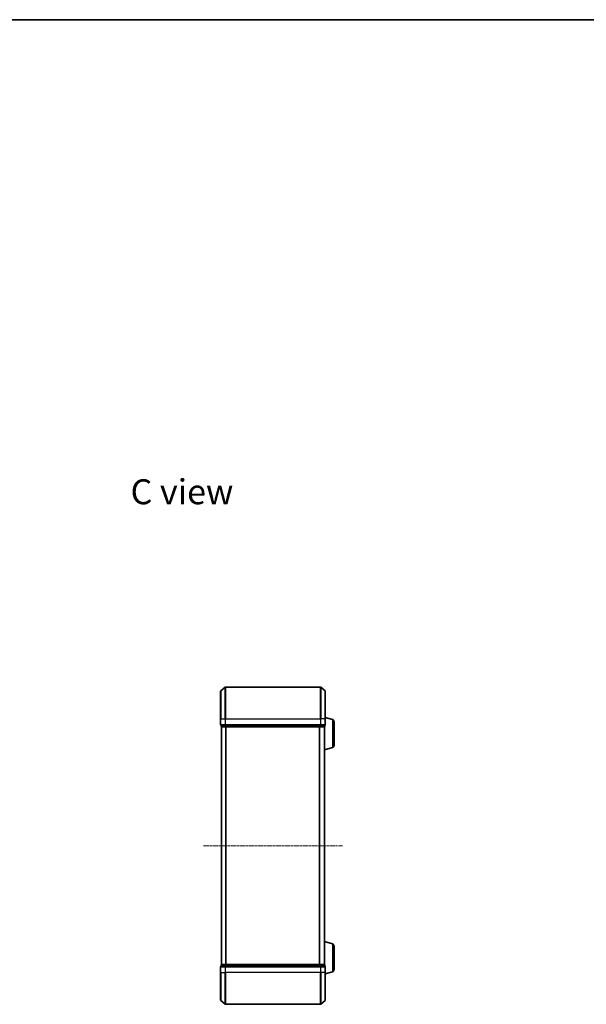
# Model space of a CAD drawing. Units: millimetres. Extents: x 10 to 6185, y 5 to 1270.
# Drawn here: x 1225 to 1582, y 649 to 1270 of the extents above; entities that cross this region are included whole.
import ezdxf

# ---------------------------------------------------------------- set-up
doc = ezdxf.new("R2010")
doc.units = ezdxf.units.MM
doc.header["$LTSCALE"] = 0.666667
doc.linetypes.add('CHAIN', pattern=[0.3543, 0.2362, -0.0295, 0.0591, -0.0295])
for name, color, linetype, lineweight in [('Border (ISO)', 7, 'Continuous', 35), ('Symbol (ISO)', 7, 'Continuous', 18), ('Visible (ISO)', 7, 'Continuous', 35), ('Visible Narrow (ISO)', 7, 'Continuous', 25)]:
    doc.layers.add(name, color=color, linetype=linetype, lineweight=lineweight)
doc.layers.add('Centerline (ISO)', color=7, linetype='Continuous', lineweight=18, true_color=0x80ffff)
doc.styles.add('Note Text (TK)', font='MS PGothic.ttf')

# ---------------------------------------------------------------- blocks, each defined once
blk = doc.blocks.new('図面枠 tk図枠')
at = {"layer": 'Border (ISO)'}
blk.add_line((14.5, 289), (405.5, 289), dxfattribs=at)

msp = doc.modelspace()

# ---------------------------------------------------------------- linework, layer by layer
at = {"layer": 'Centerline (ISO)', "linetype": 'CHAIN', "ltscale": 23.990969}
msp.add_line((1340.7883, 748.9583), (1428.2883, 748.9583), dxfattribs=at)
at = {"layer": 'Visible (ISO)'}
for p, q in [((1351.5383, 828.9583), (1351.5383, 846.3178)), ((1351.6463, 846.5483), (1354.4549, 848.8888)), ((1414.4297, 848.9583), (1354.6469, 848.9583)), ((1417.4304, 846.5483), (1414.6218, 848.8888)), ((1417.5383, 846.3178), (1417.5383, 828.9583)), ((1351.5383, 828.9583), (1351.5383, 825.2583)), ((1421.9693, 828.479), (1417.5383, 829.8083)), ((1417.5383, 825.2583), (1417.5383, 828.9583)), ((1423.0383, 827.0423), (1423.0383, 812.2744)), ((1351.8383, 824.9583), (1351.8383, 824.2583)), ((1351.8383, 824.9583), (1354.6469, 824.9583)), ((1352.1383, 823.9583), (1352.0383, 823.9583)), ((1352.0383, 673.9583), (1352.0383, 823.9583)), ((1352.1383, 823.9583), (1354.828, 823.9583)), ((1354.6469, 824.9583), (1414.4297, 824.9583)), ((1354.828, 823.9583), (1414.2487, 823.9583)), ((1414.2487, 823.9583), (1416.9383, 823.9583)), ((1414.4297, 824.9583), (1417.2383, 824.9583)), ((1417.0383, 823.9583), (1416.9383, 823.9583)), ((1417.0383, 823.9755), (1417.0383, 823.9583)), ((1417.0383, 673.9583), (1417.0383, 823.9583)), ((1417.2383, 824.2583), (1417.2383, 824.9583)), ((1421.9693, 810.8376), (1417.0383, 809.3583)), ((1421.9693, 687.079), (1417.0383, 688.5583)), ((1423.0383, 685.6423), (1423.0383, 670.8744)), ((1351.5383, 672.6583), (1351.5383, 668.9583)), ((1351.8383, 673.6583), (1351.8383, 672.9583)), ((1354.6469, 672.9583), (1351.8383, 672.9583)), ((1352.0383, 673.9583), (1352.1383, 673.9583)), ((1354.828, 673.9583), (1352.1383, 673.9583)), ((1414.4297, 672.9583), (1354.6469, 672.9583)), ((1414.2487, 673.9583), (1354.828, 673.9583)), ((1416.9383, 673.9583), (1414.2487, 673.9583)), ((1417.2383, 672.9583), (1414.4297, 672.9583)), ((1416.9383, 673.9583), (1417.0383, 673.9583)), ((1417.0383, 673.9583), (1417.0383, 673.9412)), ((1417.2383, 672.9583), (1417.2383, 673.6583)), ((1417.5383, 668.9583), (1417.5383, 672.6583)), ((1351.5383, 651.5988), (1351.5383, 668.9583)), ((1421.9693, 669.4376), (1417.5383, 668.1083)), ((1417.5383, 668.9583), (1417.5383, 651.5988)), ((1351.6463, 651.3684), (1354.4549, 649.0279)), ((1354.6469, 648.9583), (1414.4297, 648.9583)), ((1417.4304, 651.3684), (1414.6218, 649.0279))]:
    msp.add_line(p, q, dxfattribs=at)
for centre, radius, start, end in [((1351.8383, 846.3178), 0.3, 129.8055711, 180), ((1354.6469, 848.6583), 0.3, 90, 129.8055711), ((1414.4297, 848.6583), 0.3, 50.1944289, 90), ((1417.2383, 846.3178), 0.3, 0, 50.1944289), ((1421.5383, 827.0423), 1.5, 0, 73.3007558), ((1351.8383, 825.2583), 0.3, 180, 270), ((1352.1383, 824.2583), 0.3, 180, 270), ((1416.9383, 824.2583), 0.3, 270, 0), ((1417.2383, 825.2583), 0.3, 270, 0), ((1421.5383, 812.2744), 1.5, 286.6992442, 0), ((1421.5383, 685.6423), 1.5, 0, 73.3007558), ((1351.8383, 672.6583), 0.3, 90, 180), ((1352.1383, 673.6583), 0.3, 90, 180), ((1416.9383, 673.6583), 0.3, 0, 90), ((1417.2383, 672.6583), 0.3, 0, 90), ((1421.5383, 670.8744), 1.5, 286.6992442, 0), ((1351.8383, 651.5988), 0.3, 180, 230.1944289), ((1354.6469, 649.2583), 0.3, 230.1944289, 270), ((1414.4297, 649.2583), 0.3, 270, 309.8055711), ((1417.2383, 651.5988), 0.3, 309.8055711, 0)]:
    msp.add_arc(centre, radius, start, end, dxfattribs=at)
at = {"layer": 'Visible Narrow (ISO)'}
for p, q in [((1351.6463, 846.5483), (1351.6463, 828.9583)), ((1354.4549, 828.9583), (1354.4549, 848.8888)), ((1354.6469, 848.9583), (1354.6469, 828.9583)), ((1414.4297, 828.9583), (1414.4297, 848.9583)), ((1414.6218, 848.8888), (1414.6218, 828.9583)), ((1417.4304, 828.9583), (1417.4304, 846.5483)), ((1351.6463, 828.9583), (1351.5383, 828.9583)), ((1351.6463, 825.2583), (1351.6463, 828.9583)), ((1351.6463, 828.9583), (1354.4549, 828.9583)), ((1354.4549, 828.9583), (1354.4549, 825.2583)), ((1354.4549, 828.9583), (1354.6469, 828.9583)), ((1354.6469, 825.2583), (1354.6469, 828.9583)), ((1354.6469, 828.9583), (1414.4297, 828.9583)), ((1414.4297, 828.9583), (1414.4297, 825.2583)), ((1414.6218, 828.9583), (1414.4297, 828.9583)), ((1414.6218, 825.2583), (1414.6218, 828.9583)), ((1417.4304, 828.9583), (1414.6218, 828.9583)), ((1417.4304, 828.9583), (1417.4304, 825.2583)), ((1417.4304, 828.9583), (1417.5383, 828.9583)), ((1421.9693, 828.479), (1421.9693, 810.8376)), ((1351.5383, 825.2583), (1351.6463, 825.2583)), ((1354.4549, 825.2583), (1351.6463, 825.2583)), ((1351.8383, 824.2583), (1351.9463, 824.2583)), ((1351.9463, 824.2583), (1351.9463, 824.9583)), ((1354.6359, 824.2583), (1351.9463, 824.2583)), ((1352.1463, 673.9583), (1352.1463, 823.9583)), ((1354.4549, 825.2583), (1354.6469, 825.2583)), ((1354.6359, 824.9583), (1354.6359, 824.2583)), ((1354.6359, 824.2583), (1354.828, 824.2583)), ((1354.6469, 824.9583), (1354.6469, 825.2583)), ((1414.4297, 825.2583), (1354.6469, 825.2583)), ((1354.828, 824.2583), (1354.828, 824.9583)), ((1414.2487, 824.2583), (1354.828, 824.2583)), ((1354.828, 823.9583), (1354.828, 824.2583)), ((1354.9549, 673.9583), (1354.9549, 823.9583)), ((1355.1469, 673.9583), (1355.1469, 823.9583)), ((1413.9297, 673.9583), (1413.9297, 823.9583)), ((1414.1218, 673.9583), (1414.1218, 823.9583)), ((1414.2487, 824.9583), (1414.2487, 824.2583)), ((1414.2487, 824.2583), (1414.2487, 823.9583)), ((1414.2487, 824.2583), (1414.4407, 824.2583)), ((1414.4297, 825.2583), (1414.4297, 824.9583)), ((1414.4297, 825.2583), (1414.6218, 825.2583)), ((1414.4407, 824.2583), (1414.4407, 824.9583)), ((1417.1304, 824.2583), (1414.4407, 824.2583)), ((1417.4304, 825.2583), (1414.6218, 825.2583)), ((1416.9304, 673.9583), (1416.9304, 823.9583)), ((1417.1304, 824.9583), (1417.1304, 824.2583)), ((1417.1304, 824.2583), (1417.2383, 824.2583)), ((1417.4304, 825.2583), (1417.5383, 825.2583)), ((1421.9693, 687.079), (1421.9693, 669.4376)), ((1351.6463, 672.6583), (1351.5383, 672.6583)), ((1351.6463, 672.6583), (1354.4549, 672.6583)), ((1351.6463, 668.9583), (1351.6463, 672.6583)), ((1351.9463, 673.6583), (1351.8383, 673.6583)), ((1351.9463, 673.6583), (1354.6359, 673.6583)), ((1351.9463, 672.9583), (1351.9463, 673.6583)), ((1354.6469, 672.6583), (1354.4549, 672.6583)), ((1354.4549, 672.6583), (1354.4549, 668.9583)), ((1354.828, 673.6583), (1354.6359, 673.6583)), ((1354.6359, 673.6583), (1354.6359, 672.9583)), ((1354.6469, 672.6583), (1354.6469, 672.9583)), ((1354.6469, 672.6583), (1414.4297, 672.6583)), ((1354.6469, 668.9583), (1354.6469, 672.6583)), ((1354.828, 673.6583), (1354.828, 673.9583)), ((1354.828, 673.6583), (1414.2487, 673.6583)), ((1354.828, 672.9583), (1354.828, 673.6583)), ((1414.2487, 673.9583), (1414.2487, 673.6583)), ((1414.4407, 673.6583), (1414.2487, 673.6583)), ((1414.2487, 673.6583), (1414.2487, 672.9583)), ((1414.4297, 672.9583), (1414.4297, 672.6583)), ((1414.6218, 672.6583), (1414.4297, 672.6583)), ((1414.4297, 672.6583), (1414.4297, 668.9583)), ((1414.4407, 673.6583), (1417.1304, 673.6583)), ((1414.4407, 672.9583), (1414.4407, 673.6583)), ((1414.6218, 672.6583), (1417.4304, 672.6583)), ((1414.6218, 668.9583), (1414.6218, 672.6583)), ((1417.2383, 673.6583), (1417.1304, 673.6583)), ((1417.1304, 673.6583), (1417.1304, 672.9583)), ((1417.5383, 672.6583), (1417.4304, 672.6583)), ((1417.4304, 672.6583), (1417.4304, 668.9583)), ((1351.6463, 668.9583), (1351.5383, 668.9583)), ((1351.6463, 668.9583), (1354.4549, 668.9583)), ((1351.6463, 668.9583), (1351.6463, 651.3684)), ((1354.4549, 668.9583), (1354.6469, 668.9583)), ((1354.4549, 649.0279), (1354.4549, 668.9583)), ((1414.4297, 668.9583), (1354.6469, 668.9583)), ((1354.6469, 668.9583), (1354.6469, 648.9583)), ((1414.6218, 668.9583), (1414.4297, 668.9583)), ((1414.4297, 648.9583), (1414.4297, 668.9583)), ((1417.4304, 668.9583), (1414.6218, 668.9583)), ((1414.6218, 668.9583), (1414.6218, 649.0279)), ((1417.4304, 668.9583), (1417.5383, 668.9583)), ((1417.4304, 651.3684), (1417.4304, 668.9583))]:
    msp.add_line(p, q, dxfattribs=at)
for centre, major_axis, start_param, end_param in [((1351.8383, 825.2583), (0, -0.3), 4.71238898, 6.28318531), ((1352.1383, 824.2583), (0, -0.3), 4.71238898, 6.28318531), ((1354.6469, 825.2583), (0, -0.3), 4.71238898, 6.28318531), ((1354.828, 824.2583), (0, -0.3), 4.71238898, 6.28318531), ((1414.2487, 824.2583), (0, -0.3), 0, 1.57079633), ((1414.4297, 825.2583), (0, -0.3), 0, 1.57079633), ((1416.9383, 824.2583), (0, -0.3), 0, 1.57079633), ((1417.2383, 825.2583), (0, -0.3), 0, 1.57079633), ((1351.8383, 672.6583), (0, 0.3), 0, 1.57079633), ((1352.1383, 673.6583), (0, 0.3), 0, 1.57079633), ((1354.6469, 672.6583), (0, 0.3), 0, 1.57079633), ((1354.828, 673.6583), (0, 0.3), 0, 1.57079633), ((1414.2487, 673.6583), (0, 0.3), 4.71238898, 6.28318531), ((1414.4297, 672.6583), (0, 0.3), 4.71238898, 6.28318531), ((1416.9383, 673.6583), (0, 0.3), 4.71238898, 6.28318531), ((1417.2383, 672.6583), (0, 0.3), 4.71238898, 6.28318531)]:
    msp.add_ellipse(centre, major_axis=major_axis, ratio=0.6401844, start_param=start_param, end_param=end_param, dxfattribs=at)

# ---------------------------------------------------------------- block references
at = {"xscale": 4.5, "yscale": 4.5, "zscale": 4.5}
msp.add_blockref('図面枠 tk図枠', (215.0833, -30.6667), dxfattribs=at)

# ---------------------------------------------------------------- texts
at = {"layer": 'Symbol (ISO)', "color": 7, "insert": (1294.8224, 972.1641), "char_height": 15.75, "width": 66.13158, "attachment_point": 4, "line_spacing_factor": 1.5, "style": 'Note Text (TK)'}
msp.add_mtext('\\fＭＳ Ｐゴシック|b0|i0;{\\H15.7500;C view}', dxfattribs=at)

doc.saveas('drawing.dxf')
